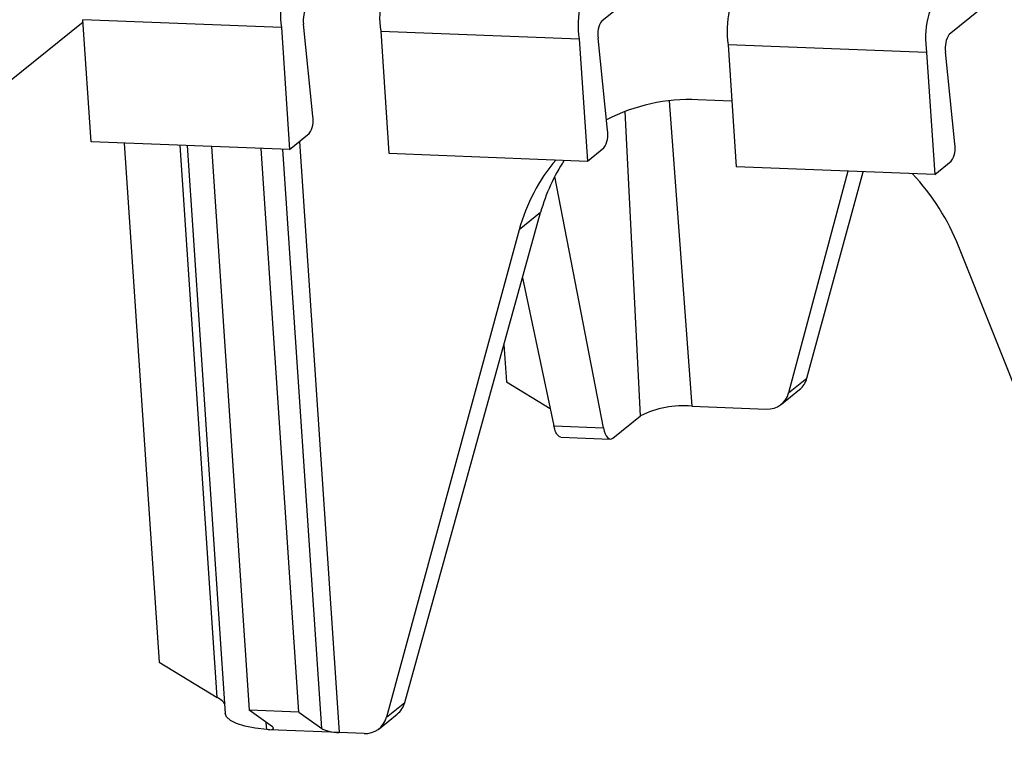
# Model space of a CAD drawing. Units: millimetres. Extents: x 5 to 589, y 5 to 415.
# Drawn here: x 131 to 140, y 231 to 238 of the extents above; entities that cross this region are included whole.
import ezdxf

# ---------------------------------------------------------------- set-up
doc = ezdxf.new("R2010")
doc.units = ezdxf.units.MM

msp = doc.modelspace()

# ---------------------------------------------------------------- linework, layer by layer
at = {"color": 7, "linetype": 'Continuous', "lineweight": 25}
for p, q in [((136.3001, 238.0694), (136.6903, 238.3843)), ((139.5776, 237.942), (139.9678, 238.2569)), ((133.2775, 238.0065), (131.4047, 238.0793)), ((131.482, 236.9275), (131.4047, 238.0793)), ((131.4061, 238.0571), (130.5783, 237.3891)), ((133.2775, 238.0065), (133.3549, 236.8547)), ((133.5748, 237.1697), (133.487, 238.038)), ((134.2139, 237.9701), (136.0868, 237.8973)), ((134.2139, 237.9701), (134.2913, 236.8183)), ((136.0868, 237.8973), (136.1641, 236.7455)), ((136.3538, 237.036), (136.2659, 237.9043)), ((139.3642, 237.7699), (137.4914, 237.8427)), ((137.4914, 237.8427), (137.5688, 236.6909)), ((139.3642, 237.7699), (139.4416, 236.6181)), ((139.6313, 236.9086), (139.5434, 237.7769)), ((137.5271, 237.3112), (137.2055, 237.3237)), ((133.3549, 236.8547), (133.5406, 237.0046)), ((133.3549, 236.8547), (131.482, 236.9275)), ((131.7952, 236.9154), (132.1242, 232.0172)), ((132.3876, 236.8923), (132.7476, 231.5336)), ((132.6172, 236.8834), (132.9745, 231.5648)), ((136.1641, 236.7455), (136.3196, 236.8709)), ((133.4427, 231.5466), (133.0855, 236.8652)), ((134.2913, 236.8183), (136.1641, 236.7455)), ((139.4416, 236.6181), (137.5688, 236.6909)), ((139.4416, 236.6181), (139.5971, 236.7435)), ((136.3154, 234.2278), (135.8566, 236.6011)), ((138.6221, 236.65), (138.0628, 234.5577)), ((138.235, 234.6966), (138.7654, 236.6444)), ((134.4408, 231.6354), (135.723, 236.2604)), ((135.723, 236.2604), (135.5216, 236.0979)), ((135.5216, 236.0979), (134.2686, 231.4965)), ((141.5484, 231.2135), (139.6689, 235.9367)), ((135.5517, 235.6425), (135.8479, 234.246)), ((135.3772, 235.0129), (135.4008, 234.6607)), ((135.4008, 234.6607), (135.813, 234.4108)), ((138.0628, 234.5577), (138.235, 234.6966)), ((137.9939, 234.4504), (138.1654, 234.5887)), ((137.1495, 234.4326), (137.8533, 234.4053)), ((136.405, 234.1319), (136.6642, 234.341)), ((135.8479, 234.246), (136.3154, 234.2278)), ((135.9145, 234.1401), (136.3794, 234.122)), ((132.1242, 232.0172), (132.6719, 231.685)), ((134.2686, 231.4965), (134.4408, 231.6354)), ((133.4427, 231.5466), (132.9745, 231.5648)), ((133.1929, 231.4072), (132.9745, 231.5648)), ((133.4427, 231.5466), (133.6577, 231.3915)), ((134.199, 231.3886), (134.3704, 231.527)), ((133.8225, 231.3524), (133.1637, 231.378)), ((134.0581, 231.3433), (133.8225, 231.3524))]:
    msp.add_line(p, q, dxfattribs=at)
at = {"color": 8, "linetype": 'Continuous', "lineweight": 25}
for p, q in [((136.9368, 237.3142), (137.1495, 234.4326)), ((136.6642, 234.341), (136.5201, 237.2138)), ((132.6719, 231.685), (132.3219, 236.8949)), ((133.4478, 236.9297), (133.8225, 231.3524)), ((133.6577, 231.3915), (133.2905, 236.8572)), ((133.1396, 231.3812), (133.135, 231.449))]:
    msp.add_line(p, q, dxfattribs=at)
at = {"color": 7, "linetype": 'Continuous', "lineweight": 25, "flags": 128}
for points in [[(135.9145, 234.1401), (135.9132, 234.1402), (135.9, 234.1442), (135.8872, 234.1542), (135.8754, 234.1697), (135.8647, 234.1906), (135.8555, 234.2162), (135.8479, 234.246)], [(133.1396, 231.3812), (133.0284, 231.3945), (132.9321, 231.4138), (132.8537, 231.4386), (132.7957, 231.4679), (132.7599, 231.5009), (132.7476, 231.5336)]]:
    msp.add_lwpolyline(points, dxfattribs=at)
at = {"color": 7, "linetype": 'Continuous', "lineweight": 25}
for centre, radius, start, end in [((134.1366, 238.1373), 0.869, 145.81784, 188.65781), ((135.073, 238.1009), 0.869, 145.81784, 188.65781), ((136.9459, 238.0281), 0.869, 145.81784, 188.65781), ((138.3505, 237.9735), 0.869, 145.81784, 188.65781), ((140.2233, 237.9007), 0.869, 145.81784, 188.65781), ((133.7091, 238.0781), 0.2257, 146.36935, 190.23108), ((136.488, 237.9444), 0.2257, 146.36935, 190.23108), ((139.7655, 237.817), 0.2257, 146.36935, 190.23108), ((137.1271, 235.6237), 1.7018, 87.36261, 117.40611), ((133.3527, 237.1296), 0.2257, 326.36935, 10.23108), ((136.1317, 236.9959), 0.2257, 326.36935, 10.23108), ((139.4092, 236.8685), 0.2257, 326.36935, 10.23108), ((137.1488, 235.6624), 1.6845, 139.46991, 165.01482), ((137.6103, 235.1143), 2.2168, 21.7771, 43.00558), ((138.0343, 234.7497), 0.2076, 309.14271, 345.16815), ((137.0674, 233.5364), 0.9, 84.76481, 116.61418), ((134.0692, 231.5492), 0.2062, 266.90653, 345.20191), ((133.1187, 231.1291), 0.253, 79.73593, 85.26096)]:
    msp.add_arc(centre, radius, start, end, dxfattribs=at)
for centre, major_axis, ratio, start_param, end_param in [((137.5319, 235.5635), (-1.2049, 1.5966), 0.901031, 0.309182, 0.6043), ((137.8357, 234.644), (-0.1627, 0.1898), 0.891513, 2.451042, 3.690226), ((136.393, 234.3717), (0.0141, 0.2496), 0.344122, 2.204268, 3.443452), ((132.6288, 231.6502), (0.1268, -0.0677), 0.358787, 0.591426, 1.419725), ((134.2147, 231.7225), (-0.1506, 0.1996), 0.901031, 3.170782, 3.745893), ((133.0759, 231.4117), (0.1264, -0.0183), 0.234336, 5.514922, 6.704476), ((133.7747, 231.3869), (0.1264, -0.0183), 0.234336, 3.562884, 5.13368)]:
    msp.add_ellipse(centre, major_axis=major_axis, ratio=ratio, start_param=start_param, end_param=end_param, dxfattribs=at)

doc.saveas('drawing.dxf')
